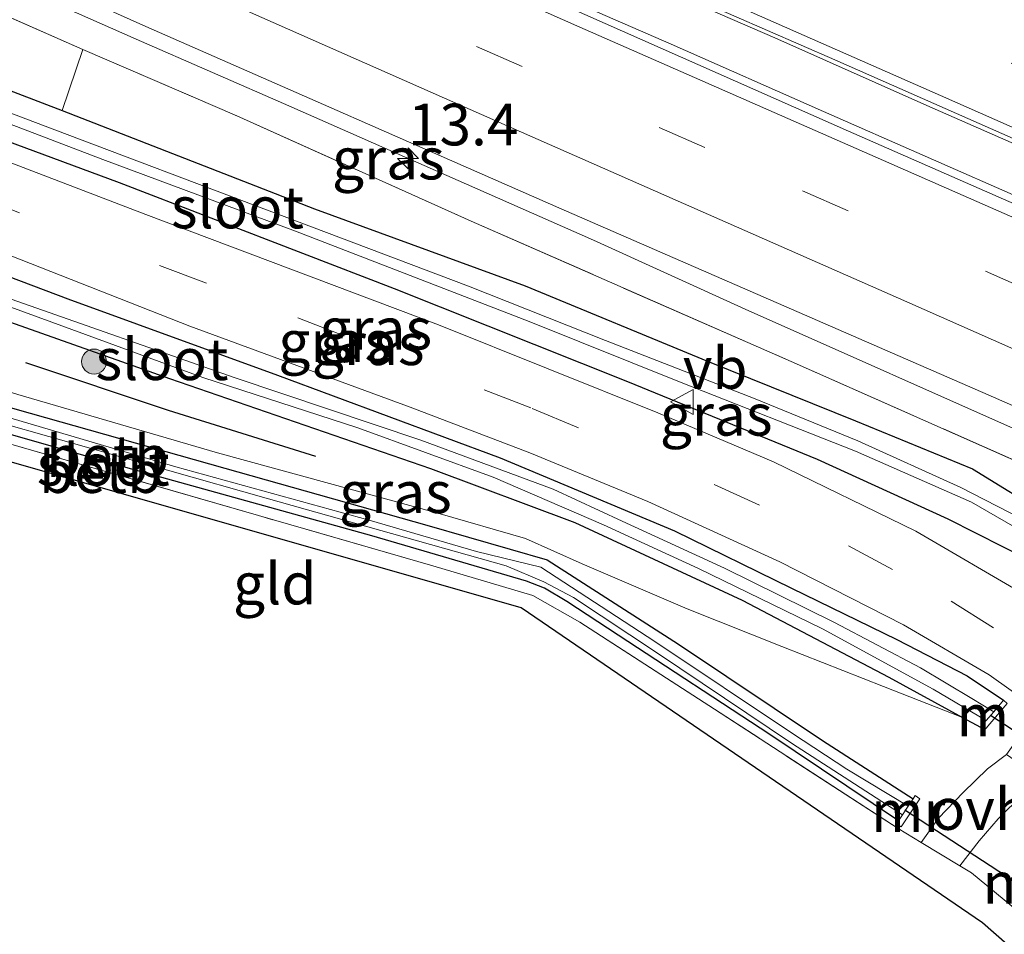
# Model space of a CAD drawing. Units: metres. Extents: x 190000 to 196283, y 318750 to 325001.
# Drawn here: x 191435 to 191494, y 324903 to 324958 of the extents above; entities that cross this region are included whole.
import ezdxf
from ezdxf.enums import TextEntityAlignment as Align

# ---------------------------------------------------------------- set-up
doc = ezdxf.new("R2010")
doc.units = ezdxf.units.M
doc.linetypes.add('IE-TERREINAFSCHEIDING', pattern=[10, 8, -2])
doc.linetypes.add('VW-3-9_STREEP', pattern=[12, 3, -9])
doc.layers.get('0').update_dxf_attribs({"lineweight": 25})
for name, color, linetype, lineweight in [('B-ME-AM-KILOMETR-S-B1', 7, 'Continuous', 18), ('B-ME-BV-GELEIDECONSTRUCTIE-GELEIDERAIL-L-B1', 213, 'BV-GELEIDERAIL', 18), ('B-ME-GR-BOMENRIJ-L-B1', 10, 'Continuous', 25), ('B-ME-GR-BOMENSTRUIKEN-GV-B6', 93, 'Continuous', 18), ('B-ME-GR-BOOM-S-B1', 93, 'Continuous', 18), ('B-ME-GW-INSTEEKWATERGANG-L-B1', 10, 'Continuous', 25), ('B-ME-GW-KRUINLIJN-L-B1', 93, 'Continuous', 18), ('B-ME-IE-GRASLAND-GV-B6', 93, 'Continuous', 18), ('B-ME-IE-GRONDWERKLIJN-GROND_INGERICHT-GV-B6', 253, 'Continuous', 18), ('B-ME-IE-TERREINAFSCHEIDING-DOORGANG-L-B1', 8, 'IE-TERREINAFSCHEIDING-KUNSTMATIG-OPEN', 18), ('B-ME-IE-TERREINAFSCHEIDING-RASTERHEKWERK-L-B1', 8, 'IE-TERREINAFSCHEIDING', 18), ('B-ME-KG-KADASTRAAL-OPNAMEDTMGRENS-L-B1', 10, 'Continuous', 25), ('B-ME-KW-DUIKER-L-B1', 10, 'Continuous', 25), ('B-ME-MW-MUUR-GV-B6', 8, 'IE-TERREINAFSCHEIDING-KUNSTMATIG', 18), ('B-ME-OB-BEKLEDING-GV-B6', 253, 'Continuous', 18), ('B-ME-OG-WATER-GV-B6', 153, 'Continuous', 18), ('B-ME-VH-VERH_SOORT-BITUMEN-GV-B6', 8, 'IE-TERREINAFSCHEIDING-NATUURLIJK-HOUTWAL', 18), ('B-ME-VH-VERH_SOORT-ONVERHARD-GV-B6', 8, 'Continuous', 18), ('B-ME-VW-MARKERING-39STREEP-015-L-B1', 255, 'VW-3-9_STREEP', 18), ('B-ME-VW-MARKERING-STREEP-015-L-B1', 7, 'Continuous', 18), ('B-ME-VW-MEUBILAIR_WEGMEUBILAIR-VERKEERSBORD-S-B1', 8, 'Continuous', 18)]:
    doc.layers.add(name, color=color, linetype=linetype, lineweight=lineweight)
doc.styles.add('NLCS-ISO', font='NLCS-ISO.TTF')
doc.linetypes.add('BV-GELEIDERAIL', pattern='A,10,-3,[108,NLCS.SHX,S=1,R=0,X=0,Y=0],-3', length=16)
doc.linetypes.add('IE-TERREINAFSCHEIDING-KUNSTMATIG', pattern='A,4,[82,NLCS.SHX,S=0.75,R=90,X=0,Y=0],4,-2', length=10)
doc.linetypes.add('IE-TERREINAFSCHEIDING-KUNSTMATIG-OPEN', pattern='A,7,-1.5,[67,NLCS.SHX,S=0.75,R=0,X=0,Y=0],-1.5', length=10)
doc.linetypes.add('IE-TERREINAFSCHEIDING-NATUURLIJK-HOUTWAL', pattern='A,7,-1.5,[67,NLCS.SHX,S=0.75,R=45,X=0,Y=0],-1.5,7,-1.5,[70,NLCS.SHX,S=0.75,R=0,X=0,Y=0],-1.5', length=20)

# ---------------------------------------------------------------- blocks, each defined once
blk = doc.blocks.new('verkeersbord')
for p, q in [((0, 0.75), (-0.75, -0.625)), ((0.75, -0.625), (0, 0.75)), ((-0.75, -0.625), (0.75, -0.625))]:
    blk.add_line(p, q)
blk = doc.blocks.new('boom')
blk.add_hatch(color=256).paths.add_polyline_path([(-0.75, 0, 1), (0.75, 0, 1)])
blk.add_circle((0, 0), 0.75)
blk = doc.blocks.new('hecto')
for p, q in [((0, 0.625), (-0.625, 0)), ((0, -0.625), (0, 0.625)), ((-0.625, 0), (0.625, 0)), ((0.625, 0), (0, -0.625))]:
    blk.add_line(p, q)

msp = doc.modelspace()

# ---------------------------------------------------------------- linework, layer by layer
at = {"layer": 'B-ME-BV-GELEIDECONSTRUCTIE-GELEIDERAIL-L-B1'}
for points in [[(191405.517, 324988.271, 75.21), (191422.526, 324981.956, 75.313), (191434.26, 324977.185, 75.263), (191452.58, 324969.161, 75.237), (191461.736, 324965.14, 75.229), (191480.079, 324957.169, 75.157), (191489.215, 324953.103, 75.145), (191498.374, 324949.086, 75.137), (191507.511, 324945.023, 75.116), (191517.524, 324940.625, 75.091), (191526.501, 324936.694, 75.072)], [(191405.254, 324987.66, 75.225), (191412.557, 324984.098, 75.265), (191421.611, 324979.84, 75.292), (191437.251, 324972.893, 75.312), (191455.542, 324964.804, 75.287), (191464.702, 324960.79, 75.281), (191473.864, 324956.781, 75.265), (191483.011, 324952.74, 75.241), (191501.326, 324944.706, 75.226), (191518.842, 324936.96, 75.12), (191524.997, 324934.25, 75.116)], [(191395.926, 324977.36, 74.943), (191403.881, 324973.76, 74.993), (191413.025, 324969.712, 74.979), (191423.446, 324965.175, 75.01), (191441.739, 324957.089, 74.884), (191450.899, 324953.076, 74.912), (191469.206, 324945.024, 74.826), (191478.304, 324940.869, 74.801), (191495.865, 324933.079, 74.816), (191505.749, 324928.753, 74.847), (191516.537, 324924.041, 74.827), (191519.587, 324922.702, 74.826)]]:
    msp.add_polyline3d(points, dxfattribs=at)
at = {"layer": 'B-ME-GR-BOMENRIJ-L-B1'}
msp.add_polyline3d([(191435.087, 324937.683, 72.212), (191443.656, 324934.815, 72.24), (191452.496, 324932.047, 72.404)], dxfattribs=at)
at = {"layer": 'B-ME-GR-BOMENSTRUIKEN-GV-B6'}
msp.add_polyline3d([(191397.356, 324967.73, 70.335), (191396.37, 324967.543, 70.36), (191395.542, 324967.576, 70.323), (191394.557, 324968.025, 70.273), (191393.44, 324968.838, 70.151), (191393.811, 324968.987, 70.462), (191393.299, 324970.26, 70.568), (191392.86, 324972.114, 70.605), (191392.848, 324974.352, 70.589), (191393.18, 324975.777, 70.601), (191393.614, 324976.89, 70.552), (191397.832, 324974.98, 73.875), (191403.566, 324971.977, 73.834), (191412.883, 324967.775, 73.736), (191425.112, 324962.384, 73.736), (191438.533, 324956.473, 73.74), (191437.295, 324952.803, 71.118), (191424.388, 324957.751, 70.855), (191412.422, 324961.991, 70.642), (191401.966, 324966.12, 70.499), (191397.618, 324967.584, 70.323), (191397.356, 324967.73, 70.335)], dxfattribs=at)
at = {"layer": 'B-ME-GW-INSTEEKWATERGANG-L-B1'}
for points in [[(191304.7346, 325000, 72.9276), (191311.604, 324996.766, 72.634), (191323.533, 324990.747, 72.175), (191335.502, 324984.331, 71.642), (191344.765, 324979.334, 71.261), (191348.699, 324977.41, 71.113), (191355.258, 324973.669, 70.921), (191360.705, 324970.883, 70.72), (191369.597, 324966.299, 70.544), (191377.473, 324962.835, 70.548), (191385.025, 324959.669, 70.548), (191390.783, 324957.136, 70.495), (191395.716, 324954.809, 70.528), (191401.881, 324952.35, 70.605), (191412.188, 324948.633, 70.786), (191424.841, 324943.401, 71.089), (191443.743, 324936.719, 71.38), (191459.409, 324931.312, 71.765), (191468.081, 324928.062, 71.933), (191478.124, 324923.398, 72.04), (191486.935, 324918.778, 72.376), (191491.353, 324916.367, 72.494), (191492.436, 324915.776, 72.523)], [(191312.4185, 325000, 72.6158), (191313.129, 324999.641, 72.589), (191328.259, 324991.704, 71.912), (191341.924, 324984.439, 71.294), (191355.878, 324976.645, 70.839), (191366.529, 324971.013, 70.528), (191378.939, 324965.227, 70.314), (191385.188, 324962.578, 70.335), (191391.943, 324959.9, 70.36), (191400.213, 324956.226, 70.425), (191411.879, 324951.622, 70.696), (191425.175, 324946.202, 70.88), (191437.623, 324941.508, 71.122), (191450.232, 324936.922, 71.368), (191463.595, 324931.962, 71.654), (191474.064, 324927.579, 71.933), (191481.098, 324924.12, 72.015), (191487.417, 324921.037, 72.138), (191491.646, 324918.866, 72.318), (191493.82, 324917.398, 72.429)], [(191397.618, 324967.584, 70.323), (191401.966, 324966.12, 70.499), (191412.422, 324961.991, 70.642), (191424.388, 324957.751, 70.855), (191437.295, 324952.803, 71.118), (191452.442, 324946.9, 71.462), (191465.09, 324942.276, 71.896), (191476.053, 324937.764, 72.121), (191484.924, 324934.167, 72.285), (191491.959, 324931.285, 72.376), (191496.572, 324928.445, 72.462), (191500.62, 324925.465, 72.56), (191505.192, 324921.777, 72.646), (191510.059, 324918.08, 72.793), (191512.289, 324915.829, 72.888), (191514.877, 324912.596, 72.896)], [(191396.723, 324965.982, 70.323), (191397.201, 324965.57, 70.368), (191398.406, 324964.882, 70.376), (191401.267, 324963.7, 70.396), (191407.395, 324961.232, 70.507), (191416.898, 324957.298, 70.696), (191427.633, 324953.328, 70.823), (191440.713, 324948.49, 71.159), (191457.219, 324942.116, 71.597), (191471.238, 324936.531, 71.908), (191482.639, 324931.871, 72.167), (191490.479, 324928.287, 72.273), (191497.125, 324924.931, 72.462), (191502.492, 324921.235, 72.605), (191507.751, 324917.552, 72.728), (191511.389, 324914.164, 72.769), (191513.868, 324911.169, 72.769)], [(191389.469, 324947.904, 73.297), (191399.997, 324944.918, 73.224), (191410.88, 324941.772, 73.183), (191423.249, 324938.13, 73.215), (191423.262, 324938.126, 73.215), (191434.449, 324934.902, 73.142), (191447.068, 324931.332, 73.076), (191459.2, 324927.914, 72.97), (191464.193, 324926.463, 72.937), (191466.413, 324925.825, 72.941), (191474.309, 324920.762, 72.97), (191482.943, 324914.991, 72.871), (191488.392, 324911.477, 72.798)], [(191487.514, 324910.149, 72.855), (191479.792, 324915.343, 72.908), (191470.685, 324921.305, 73.002), (191467.592, 324923.335, 73.023), (191466.266, 324924.123, 73.039), (191465.18, 324924.541, 73.039), (191455.89, 324927.279, 73.043), (191441.11, 324931.374, 73.052), (191423.591, 324936.382, 73.138), (191408.405, 324940.729, 73.183), (191397.282, 324943.963, 73.24), (191389.034, 324946.274, 73.187)]]:
    msp.add_polyline3d(points, dxfattribs=at)
at = {"layer": 'B-ME-GW-KRUINLIJN-L-B1'}
msp.add_polyline3d([(191341.749, 324975.298, 73.728), (191349.524, 324969.873, 73.662), (191358.347, 324963.779, 73.527), (191366.498, 324958.353, 73.416), (191372.678, 324954.882, 73.338), (191383.211, 324951.086, 73.392), (191394.907, 324947.719, 73.367), (191407.293, 324943.998, 73.302), (191418.893, 324940.582, 73.191), (191423.256, 324939.26, 73.207), (191434.627, 324935.759, 73.146), (191446.611, 324932.244, 73.146), (191459.844, 324928.621, 72.994), (191465.116, 324927.107, 72.941), (191468.521, 324925.583, 72.912), (191474.814, 324922.883, 72.761), (191480.509, 324920.621, 72.642), (191486.616, 324918.223, 72.523), (191491.353, 324916.367, 72.494)], dxfattribs=at)
at = {"layer": 'B-ME-IE-GRASLAND-GV-B6'}
for points in [[(191526.661, 324936.954, 74.199), (191524.717, 324933.795, 74.203), (191507.055, 324941.671, 74.232), (191484.509, 324951.574, 74.301), (191463.123, 324961.054, 74.301), (191443.84, 324969.529, 74.318), (191423.436, 324978.593, 74.379), (191408.228, 324985.513, 74.383), (191399.137, 324989.592, 74.435), (191399.974, 324991.296, 74.449), (191405.634, 324988.927, 74.391), (191414.392, 324985.521, 74.391), (191424.207, 324981.705, 74.396), (191438.406, 324975.68, 74.379), (191461.444, 324965.546, 74.387), (191483.681, 324955.856, 74.293), (191506.979, 324945.581, 74.228), (191526.661, 324936.954, 74.199)], [(191438.533, 324956.473, 73.74), (191425.112, 324962.384, 73.736), (191412.883, 324967.775, 73.736), (191403.566, 324971.977, 73.834), (191397.832, 324974.98, 73.875), (191397.976, 324975.299, 73.969), (191393.75, 324977.212, 74.207), (191394.527, 324978.979, 74.167), (191399.523, 324976.786, 74.187), (191415.523, 324969.835, 74.096), (191442.317, 324957.85, 74.088), (191467.12, 324946.953, 74.019), (191492.889, 324935.725, 73.978), (191520.009, 324923.838, 73.949), (191518.903, 324920.857, 73.81), (191505.949, 324926.754, 73.847), (191498.996, 324929.801, 73.748), (191481.071, 324937.74, 73.711), (191461.843, 324946.16, 73.687), (191447.777, 324952.477, 73.679), (191438.533, 324956.473, 73.74)], [(191424.388, 324957.751, 70.855), (191437.295, 324952.803, 71.118), (191452.442, 324946.9, 71.462), (191465.09, 324942.276, 71.896), (191476.053, 324937.764, 72.121), (191484.924, 324934.167, 72.285), (191491.959, 324931.285, 72.376), (191496.572, 324928.445, 72.462), (191500.62, 324925.465, 72.56), (191505.192, 324921.777, 72.646), (191510.059, 324918.08, 72.793), (191512.289, 324915.829, 72.888), (191514.877, 324912.596, 72.896), (191514.612, 324911.823, 72.548)], [(191438.533, 324956.473, 73.74), (191447.777, 324952.477, 73.679), (191461.843, 324946.16, 73.687), (191481.071, 324937.74, 73.711), (191498.996, 324929.801, 73.748), (191503.976, 324925.422, 73.806), (191506.074, 324923.66, 73.806), (191509.219, 324921.289, 73.777), (191512.823, 324918.101, 73.736), (191515.84, 324914.76, 73.728), (191514.877, 324912.596, 72.896), (191512.289, 324915.829, 72.888), (191510.059, 324918.08, 72.793), (191505.192, 324921.777, 72.646), (191500.62, 324925.465, 72.56), (191496.572, 324928.445, 72.462), (191491.959, 324931.285, 72.376), (191484.924, 324934.167, 72.285), (191476.053, 324937.764, 72.121), (191465.09, 324942.276, 71.896), (191452.442, 324946.9, 71.462), (191437.295, 324952.803, 71.118), (191438.533, 324956.473, 73.74)], [(191514.612, 324911.823, 72.548), (191512.425, 324914.581, 72.441), (191507.663, 324918.939, 72.318), (191501.861, 324923.151, 72.171), (191498.166, 324925.637, 72.052), (191497.068, 324926.744, 71.941), (191494.87, 324928.302, 71.818), (191491.264, 324930.17, 71.732), (191485.072, 324932.982, 71.654), (191478.902, 324935.495, 71.552), (191469.913, 324938.987, 71.265), (191461.684, 324942.258, 71.118), (191448.825, 324947.126, 70.765), (191437.594, 324951.358, 70.552), (191426.33, 324955.627, 70.29)], [(191425.775, 324955.196, 70.364), (191439.732, 324949.857, 70.605), (191451.295, 324945.566, 70.872), (191465.328, 324940.14, 71.277), (191474.453, 324936.48, 71.515), (191484.926, 324932.356, 71.687), (191491.901, 324929.288, 71.802), (191495.531, 324927.199, 71.994), (191498.166, 324925.637, 72.052), (191501.861, 324923.151, 72.171), (191507.663, 324918.939, 72.318), (191512.425, 324914.581, 72.441), (191514.612, 324911.823, 72.548)], [(191427.633, 324953.328, 70.823), (191440.713, 324948.49, 71.159), (191457.219, 324942.116, 71.597), (191471.238, 324936.531, 71.908), (191482.639, 324931.871, 72.167), (191490.479, 324928.287, 72.273), (191497.125, 324924.931, 72.462), (191502.492, 324921.235, 72.605), (191507.751, 324917.552, 72.728), (191511.389, 324914.164, 72.769), (191513.868, 324911.169, 72.769), (191513.121, 324909.057, 72.843), (191511.187, 324911.228, 72.843), (191508.778, 324913.731, 72.789), (191503.679, 324918.001, 72.642), (191495.138, 324923.711, 72.527), (191488.545, 324927.559, 72.343), (191480.01, 324931.716, 72.24), (191473.066, 324934.66, 72.064), (191459.886, 324939.938, 71.704), (191442.32, 324946.553, 71.355), (191424.07, 324953.545, 70.79)], [(191514.612, 324911.823, 72.548), (191513.868, 324911.169, 72.769), (191511.389, 324914.164, 72.769), (191507.751, 324917.552, 72.728), (191502.492, 324921.235, 72.605), (191497.125, 324924.931, 72.462), (191490.479, 324928.287, 72.273), (191482.639, 324931.871, 72.167), (191471.238, 324936.531, 71.908), (191457.219, 324942.116, 71.597), (191440.713, 324948.49, 71.159), (191427.633, 324953.328, 70.823)], [(191425.175, 324946.202, 70.88), (191437.623, 324941.508, 71.122), (191450.232, 324936.922, 71.368), (191463.595, 324931.962, 71.654), (191474.064, 324927.579, 71.933), (191481.098, 324924.12, 72.015), (191487.417, 324921.037, 72.138), (191491.646, 324918.866, 72.318), (191493.82, 324917.398, 72.429), (191493.234, 324916.711, 72.027), (191491.924, 324917.508, 72.027), (191488.835, 324919.341, 71.945), (191483.675, 324922.062, 71.851), (191477.072, 324925.332, 71.626), (191470.927, 324928.146, 71.437), (191466.774, 324930.081, 71.437), (191458.822, 324933.015, 71.277), (191447.689, 324936.748, 71.077), (191433.887, 324941.602, 70.79)], [(191434.627, 324935.759, 73.146), (191446.611, 324932.244, 73.146), (191459.844, 324928.621, 72.994), (191465.116, 324927.107, 72.941), (191468.521, 324925.583, 72.912), (191474.814, 324922.883, 72.761), (191480.509, 324920.621, 72.642), (191486.616, 324918.223, 72.523), (191491.353, 324916.367, 72.494), (191492.436, 324915.776, 72.523), (191492.664, 324915.581, 72.548), (191494.048, 324917.203, 72.425), (191493.82, 324917.398, 72.429), (191491.646, 324918.866, 72.318), (191487.417, 324921.037, 72.138), (191481.098, 324924.12, 72.015), (191474.064, 324927.579, 71.933), (191463.595, 324931.962, 71.654), (191450.232, 324936.922, 71.368), (191437.623, 324941.508, 71.122), (191425.175, 324946.202, 70.88)], [(191431.799, 324945.018, 71.072), (191444.964, 324939.862, 71.425), (191458.185, 324934.986, 71.695), (191465.382, 324932.26, 71.781), (191472.465, 324929.338, 71.912), (191480.394, 324925.703, 72.044), (191487.806, 324921.927, 72.265), (191492.96, 324918.934, 72.408), (191495.457, 324917.144, 72.467), (191495.209, 324916.219, 72.482), (191494.979, 324915.693, 72.482), (191494.506, 324914.843, 72.482), (191493.992, 324914.15, 72.527), (191492.86, 324913.281, 72.609), (191491.404, 324911.859, 72.74), (191489.917, 324910.311, 72.933), (191488.871, 324908.865, 72.98), (191487.502, 324909.689, 72.986), (191476.462, 324916.863, 73.146), (191468.376, 324922.088, 73.236), (191465.546, 324923.678, 73.24), (191459.551, 324925.477, 73.24), (191449.076, 324928.487, 73.261), (191433.65, 324932.941, 73.314)], [(191491.353, 324916.367, 72.494), (191486.616, 324918.223, 72.523), (191480.509, 324920.621, 72.642), (191474.814, 324922.883, 72.761), (191468.521, 324925.583, 72.912), (191465.116, 324927.107, 72.941), (191459.844, 324928.621, 72.994), (191446.611, 324932.244, 73.146), (191434.627, 324935.759, 73.146), (191423.256, 324939.26, 73.207), (191424.841, 324943.401, 71.089), (191443.743, 324936.719, 71.38), (191459.409, 324931.312, 71.765), (191468.081, 324928.062, 71.933), (191478.124, 324923.398, 72.04), (191486.935, 324918.778, 72.376), (191491.353, 324916.367, 72.494)], [(191428.446, 324943.092, 70.704), (191436.673, 324940.104, 70.827), (191445.746, 324936.783, 71.052), (191455.045, 324933.745, 71.298), (191463.173, 324930.787, 71.503), (191469.791, 324927.923, 71.507), (191475.506, 324925.309, 71.564), (191482.96, 324921.684, 71.785), (191489.589, 324918.057, 71.953), (191492.786, 324916.186, 72.027), (191492.436, 324915.776, 72.523), (191491.353, 324916.367, 72.494), (191486.935, 324918.778, 72.376), (191478.124, 324923.398, 72.04), (191468.081, 324928.062, 71.933), (191459.409, 324931.312, 71.765), (191443.743, 324936.719, 71.38), (191424.841, 324943.401, 71.089)], [(191423.591, 324936.382, 73.138), (191441.11, 324931.374, 73.052), (191455.89, 324927.279, 73.043), (191465.18, 324924.541, 73.039), (191466.266, 324924.123, 73.039), (191467.592, 324923.335, 73.023), (191470.685, 324921.305, 73.002), (191479.792, 324915.343, 72.908), (191487.514, 324910.149, 72.855), (191487.403, 324909.981, 72.92), (191487.681, 324909.797, 72.92), (191488.798, 324911.486, 72.933), (191488.52, 324911.67, 72.822), (191488.392, 324911.477, 72.798), (191482.943, 324914.991, 72.871), (191474.309, 324920.762, 72.97), (191466.413, 324925.825, 72.941), (191464.193, 324926.463, 72.937), (191459.2, 324927.914, 72.97), (191447.068, 324931.332, 73.076), (191434.449, 324934.902, 73.142)], [(191502.592, 324897.732, 72.912), (191494.321, 324905.037, 72.912), (191491.907, 324907.037, 72.966), (191491.194, 324907.466, 72.969), (191492.349, 324908.962, 72.92), (191493.495, 324910.286, 72.802), (191494.986, 324911.741, 72.683), (191496.091, 324912.69, 72.523), (191497.112, 324913.841, 72.449), (191498.118, 324914.333, 72.462), (191498.974, 324914.736, 72.492), (191500.643, 324913.605, 72.498)]]:
    msp.add_polyline3d(points, dxfattribs=at)
at = {"layer": 'B-ME-IE-GRONDWERKLIJN-GROND_INGERICHT-GV-B6'}
msp.add_polyline3d([(191488.871, 324908.865, 72.98), (191491.194, 324907.466, 72.969), (191491.907, 324907.037, 72.966), (191494.321, 324905.037, 72.912), (191502.592, 324897.732, 72.912), (191505.873, 324894.71, 72.966), (191505.393, 324892.767, 72.941), (191492.549, 324904.037, 72.937), (191464.846, 324922.952, 73.15), (191389.527, 324944.465, 73.244), (191388.965, 324946.016, 73.187), (191400.511, 324942.409, 73.252), (191416.94, 324937.662, 73.31), (191433.65, 324932.941, 73.314), (191449.076, 324928.487, 73.261), (191459.551, 324925.477, 73.24), (191465.546, 324923.678, 73.24), (191468.376, 324922.088, 73.236), (191476.462, 324916.863, 73.146), (191487.502, 324909.689, 72.986), (191488.871, 324908.865, 72.98)], dxfattribs=at)
at = {"layer": 'B-ME-IE-TERREINAFSCHEIDING-DOORGANG-L-B1'}
msp.add_polyline3d([(191487.502, 324909.689, 72.986), (191488.871, 324908.865, 72.98), (191491.194, 324907.466, 72.969), (191491.907, 324907.037, 72.966)], dxfattribs=at)
at = {"layer": 'B-ME-IE-TERREINAFSCHEIDING-RASTERHEKWERK-L-B1'}
for points in [[(191397.832, 324974.98, 73.875), (191403.566, 324971.977, 73.834), (191412.883, 324967.775, 73.736), (191425.112, 324962.384, 73.736), (191438.533, 324956.473, 73.74), (191447.777, 324952.477, 73.679), (191461.843, 324946.16, 73.687), (191481.071, 324937.74, 73.711), (191498.996, 324929.801, 73.748), (191505.949, 324926.754, 73.847), (191518.903, 324920.857, 73.81)], [(191487.502, 324909.689, 72.986), (191476.462, 324916.863, 73.146), (191468.376, 324922.088, 73.236), (191465.546, 324923.678, 73.24), (191459.551, 324925.477, 73.24), (191449.076, 324928.487, 73.261), (191433.65, 324932.941, 73.314), (191416.94, 324937.662, 73.31), (191400.511, 324942.409, 73.252), (191388.965, 324946.016, 73.187)], [(191491.907, 324907.037, 72.966), (191494.321, 324905.037, 72.912), (191502.592, 324897.732, 72.912), (191505.873, 324894.71, 72.966)]]:
    msp.add_polyline3d(points, dxfattribs=at)
at = {"layer": 'B-ME-KG-KADASTRAAL-OPNAMEDTMGRENS-L-B1'}
msp.add_polyline3d([(191505.393, 324892.767, 72.941), (191492.549, 324904.037, 72.937), (191464.846, 324922.952, 73.15), (191389.527, 324944.465, 73.244), (191372.359, 324949.46, 73.433), (191288.376, 324999.923, 74.732), (191288.2456, 325000, 74.7258)], dxfattribs=at)
at = {"layer": 'B-ME-KW-DUIKER-L-B1'}
for p, q in [((191499.389, 324912.301, 72.158), (191493.031, 324916.487, 72.04)), ((191487.898, 324910.815, 72.244), (191494.917, 324906.245, 72.244))]:
    msp.add_line(p, q, dxfattribs=at)
at = {"layer": 'B-ME-MW-MUUR-GV-B6'}
for points in [[(191492.786, 324916.186, 72.027), (191493.234, 324916.711, 72.027), (191493.82, 324917.398, 72.429), (191494.048, 324917.203, 72.425), (191492.664, 324915.581, 72.548), (191492.436, 324915.776, 72.523), (191492.786, 324916.186, 72.027)], [(191488.099, 324911.034, 72.277), (191488.392, 324911.477, 72.798), (191488.52, 324911.67, 72.822), (191488.798, 324911.486, 72.933), (191487.681, 324909.797, 72.92), (191487.403, 324909.981, 72.92), (191487.514, 324910.149, 72.855), (191487.759, 324910.519, 72.244), (191488.099, 324911.034, 72.277)]]:
    msp.add_polyline3d(points, dxfattribs=at)
at = {"layer": 'B-ME-OB-BEKLEDING-GV-B6'}
for points in [[(191487.759, 324910.519, 72.244), (191487.514, 324910.149, 72.855), (191479.792, 324915.343, 72.908), (191470.685, 324921.305, 73.002), (191467.592, 324923.335, 73.023), (191466.266, 324924.123, 73.039), (191465.18, 324924.541, 73.039), (191455.89, 324927.279, 73.043), (191441.11, 324931.374, 73.052), (191423.591, 324936.382, 73.138), (191408.405, 324940.729, 73.183), (191397.282, 324943.963, 73.24), (191389.034, 324946.274, 73.187), (191389.144, 324946.686, 72.675), (191400.779, 324943.364, 72.675), (191415.893, 324939.036, 72.646), (191432.159, 324934.463, 72.572), (191449.552, 324929.525, 72.462), (191463.948, 324925.459, 72.474), (191466.22, 324924.509, 72.47), (191467.993, 324923.563, 72.429), (191473.051, 324920.215, 72.408), (191481.087, 324914.814, 72.314), (191487.759, 324910.519, 72.244)], [(191434.449, 324934.902, 73.142), (191447.068, 324931.332, 73.076), (191459.2, 324927.914, 72.97), (191464.193, 324926.463, 72.937), (191466.413, 324925.825, 72.941), (191474.309, 324920.762, 72.97), (191482.943, 324914.991, 72.871), (191488.392, 324911.477, 72.798), (191488.099, 324911.034, 72.277), (191484.405, 324913.263, 72.277), (191481.145, 324915.401, 72.318), (191472.875, 324920.921, 72.367), (191466.037, 324925.394, 72.404), (191462.173, 324926.337, 72.408), (191455.72, 324928.216, 72.392), (191444.112, 324931.42, 72.527), (191431.556, 324935.106, 72.605)]]:
    msp.add_polyline3d(points, dxfattribs=at)
at = {"layer": 'B-ME-OG-WATER-GV-B6'}
for points in [[(191426.33, 324955.627, 70.29), (191437.594, 324951.358, 70.552), (191448.825, 324947.126, 70.765), (191461.684, 324942.258, 71.118), (191469.913, 324938.987, 71.265), (191478.902, 324935.495, 71.552), (191485.072, 324932.982, 71.654), (191491.264, 324930.17, 71.732), (191494.87, 324928.302, 71.818), (191497.068, 324926.744, 71.941), (191498.166, 324925.637, 72.052), (191495.531, 324927.199, 71.994), (191491.901, 324929.288, 71.802), (191484.926, 324932.356, 71.687), (191474.453, 324936.48, 71.515), (191465.328, 324940.14, 71.277), (191451.295, 324945.566, 70.872), (191439.732, 324949.857, 70.605), (191425.775, 324955.196, 70.364)], [(191492.786, 324916.186, 72.027), (191489.589, 324918.057, 71.953), (191482.96, 324921.684, 71.785), (191475.506, 324925.309, 71.564), (191469.791, 324927.923, 71.507), (191463.173, 324930.787, 71.503), (191455.045, 324933.745, 71.298), (191445.746, 324936.783, 71.052), (191436.673, 324940.104, 70.827), (191428.446, 324943.092, 70.704)], [(191433.887, 324941.602, 70.79), (191447.689, 324936.748, 71.077), (191458.822, 324933.015, 71.277), (191466.774, 324930.081, 71.437), (191470.927, 324928.146, 71.437), (191477.072, 324925.332, 71.626), (191483.675, 324922.062, 71.851), (191488.835, 324919.341, 71.945), (191491.924, 324917.508, 72.027), (191493.234, 324916.711, 72.027), (191492.786, 324916.186, 72.027)], [(191431.556, 324935.106, 72.605), (191444.112, 324931.42, 72.527), (191455.72, 324928.216, 72.392), (191462.173, 324926.337, 72.408), (191466.037, 324925.394, 72.404), (191472.875, 324920.921, 72.367), (191481.145, 324915.401, 72.318), (191484.405, 324913.263, 72.277), (191488.099, 324911.034, 72.277)], [(191488.099, 324911.034, 72.277), (191487.759, 324910.519, 72.244), (191481.087, 324914.814, 72.314), (191473.051, 324920.215, 72.408), (191467.993, 324923.563, 72.429), (191466.22, 324924.509, 72.47), (191463.948, 324925.459, 72.474), (191449.552, 324929.525, 72.462), (191432.159, 324934.463, 72.572)]]:
    msp.add_polyline3d(points, dxfattribs=at)
at = {"layer": 'B-ME-VH-VERH_SOORT-BITUMEN-GV-B6'}
for points in [[(191375.6493, 325000, 74.3011), (191391.543, 324993.054, 74.383), (191392.835, 324992.535, 74.432), (191392.64, 324992.069, 74.432), (191398.98, 324989.272, 74.432), (191399.137, 324989.592, 74.435), (191408.228, 324985.513, 74.383), (191423.436, 324978.593, 74.379), (191443.84, 324969.529, 74.318), (191463.123, 324961.054, 74.301), (191484.509, 324951.574, 74.301), (191507.055, 324941.671, 74.232), (191524.717, 324933.795, 74.203), (191524.456, 324933.086, 74.252), (191520.4, 324930.95, 74.146), (191521.359, 324926.594, 74.039), (191520.009, 324923.838, 73.949), (191492.889, 324935.725, 73.978), (191467.12, 324946.953, 74.019), (191442.317, 324957.85, 74.088), (191415.523, 324969.835, 74.096), (191399.523, 324976.786, 74.187), (191394.527, 324978.979, 74.167), (191388.14, 324981.783, 74.141)], [(191526.661, 324936.954, 74.199), (191506.979, 324945.581, 74.228), (191483.681, 324955.856, 74.293), (191461.444, 324965.546, 74.387), (191438.406, 324975.68, 74.379), (191424.207, 324981.705, 74.396), (191414.392, 324985.521, 74.391), (191405.634, 324988.927, 74.391), (191399.974, 324991.296, 74.449), (191393.564, 324994.037, 74.441), (191380.0255, 325000, 74.3957), (191411.2154, 325000, 74.1285)], [(191424.07, 324953.545, 70.79), (191442.32, 324946.553, 71.355), (191459.886, 324939.938, 71.704), (191473.066, 324934.66, 72.064), (191480.01, 324931.716, 72.24), (191488.545, 324927.559, 72.343), (191495.138, 324923.711, 72.527)], [(191495.457, 324917.144, 72.467), (191492.96, 324918.934, 72.408), (191487.806, 324921.927, 72.265), (191480.394, 324925.703, 72.044), (191472.465, 324929.338, 71.912), (191465.382, 324932.26, 71.781), (191458.185, 324934.986, 71.695), (191444.964, 324939.862, 71.425), (191431.799, 324945.018, 71.072)]]:
    msp.add_polyline3d(points, dxfattribs=at)
at = {"layer": 'B-ME-VH-VERH_SOORT-ONVERHARD-GV-B6'}
msp.add_polyline3d([(191488.871, 324908.865, 72.98), (191489.917, 324910.311, 72.933), (191491.404, 324911.859, 72.74), (191492.86, 324913.281, 72.609), (191493.992, 324914.15, 72.527), (191496.091, 324912.69, 72.523), (191494.986, 324911.741, 72.683), (191493.495, 324910.286, 72.802), (191492.349, 324908.962, 72.92), (191491.194, 324907.466, 72.969), (191488.871, 324908.865, 72.98)], dxfattribs=at)
at = {"layer": 'B-ME-VW-MARKERING-39STREEP-015-L-B1'}
for points in [[(191320.1235, 325000, 72.4547), (191326.307, 324996.718, 72.244), (191334.38, 324992.28, 71.851), (191344.495, 324986.772, 71.417), (191357.867, 324979.606, 70.925), (191368.344, 324974.252, 70.601), (191378.057, 324969.585, 70.458), (191387.588, 324965.372, 70.413), (191398.853, 324960.622, 70.519), (191409.611, 324956.345, 70.716), (191420.613, 324952.052, 70.896), (191431.919, 324947.73, 71.126), (191451.436, 324940.366, 71.556), (191465.522, 324934.919, 71.851), (191476.438, 324930.348, 72.072), (191484.513, 324926.667, 72.285), (191490.681, 324923.356, 72.392), (191497.427, 324919.048, 72.519), (191502.661, 324915.378, 72.679), (191507.264, 324911.555, 72.736), (191513.044, 324904.968, 72.88)], [(191520.4, 324930.95, 74.146), (191495.48, 324941.947, 74.297), (191475.882, 324950.577, 74.269), (191453.875, 324960.329, 74.355), (191431.871, 324970.049, 74.383), (191407.075, 324980.932, 74.363), (191387.841, 324989.415, 74.363), (191365.7, 324999.226, 74.342), (191363.9403, 325000, 74.3368)], [(191530.411, 324939.766, 74.15), (191508.005, 324949.628, 74.195), (191474.398, 324964.378, 74.305), (191449.669, 324975.218, 74.338), (191426.867, 324985.189, 74.375), (191403.461, 324995.42, 74.391), (191392.9738, 325000, 74.3756)]]:
    msp.add_polyline3d(points, dxfattribs=at)
at = {"layer": 'B-ME-VW-MARKERING-STREEP-015-L-B1'}
for points in [[(191521.359, 324926.594, 74.039), (191510.045, 324931.572, 74.027), (191488.018, 324941.309, 74.101), (191464.869, 324951.513, 74.113), (191445.329, 324960.152, 74.26), (191424.41, 324969.412, 74.322), (191401.749, 324979.398, 74.297), (191377.964, 324989.867, 74.228), (191355.0194, 325000, 74.2232)], [(191524.456, 324933.086, 74.252), (191514.459, 324937.52, 74.256), (191498.464, 324944.594, 74.281), (191468.192, 324957.899, 74.359), (191444.316, 324968.458, 74.437), (191412.534, 324982.5, 74.449), (191390.505, 324992.195, 74.457), (191372.8037, 325000, 74.3764)], [(191526.925, 324937.491, 74.199), (191511.162, 324944.387, 74.264), (191490.029, 324953.714, 74.326), (191465.787, 324964.385, 74.383), (191444.503, 324973.706, 74.424), (191420.07, 324984.411, 74.428), (191397.82, 324994.112, 74.449), (191384.2315, 325000, 74.419)]]:
    msp.add_polyline3d(points, dxfattribs=at)

# ---------------------------------------------------------------- block references
at = {"layer": 'B-ME-AM-KILOMETR-S-B1', "rotation": 90}
msp.add_blockref('hecto', (191458.061, 324949.931, 73.851), dxfattribs=at)
at = {"layer": 'B-ME-GR-BOOM-S-B1', "rotation": 90}
msp.add_blockref('boom', (191439.206, 324937.732, 71.728), dxfattribs=at)
at = {"layer": 'B-ME-VW-MEUBILAIR_WEGMEUBILAIR-VERKEERSBORD-S-B1', "rotation": 90}
msp.add_blockref('verkeersbord', (191474.563, 324935.311, 72.007), dxfattribs=at)

# ---------------------------------------------------------------- texts
at = {"layer": 'B-ME-AM-KILOMETR-S-B1', "ltscale": 0.2, "style": 'NLCS-ISO'}
msp.add_text('13.4', height=2.5, dxfattribs=at).set_placement((191458.061, 324949.931, 73.851), align=Align.BOTTOM_LEFT)
at = {"layer": 'B-ME-IE-GRASLAND-GV-B6', "ltscale": 0.2, "style": 'NLCS-ISO'}
for p in [(191456.8795, 324949.918), (191456.1235, 324939.7035), (191453.654, 324938.9475), (191455.6675, 324938.772), (191476.5675, 324934.5345), (191457.3045, 324929.884)]:
    msp.add_text('gras', height=2.5, dxfattribs=at).set_placement(p, align=Align.MIDDLE_CENTER)
at = {"layer": 'B-ME-IE-GRONDWERKLIJN-GROND_INGERICHT-GV-B6', "ltscale": 0.2, "style": 'NLCS-ISO'}
msp.add_text('gld', height=2.5, dxfattribs=at).set_placement((191450.0574, 324924.4022), align=Align.MIDDLE_CENTER)
at = {"layer": 'B-ME-MW-MUUR-GV-B6', "ltscale": 0.2, "style": 'NLCS-ISO'}
for p in [(191493.242, 324916.4895), (191488.1005, 324910.7335), (191494.8015, 324906.433)]:
    msp.add_text('mr', height=2.5, dxfattribs=at).set_placement(p, align=Align.MIDDLE_CENTER)
at = {"layer": 'B-ME-OB-BEKLEDING-GV-B6', "ltscale": 0.2, "style": 'NLCS-ISO'}
for p in [(191440.023, 324932.0532), (191439.5943, 324931.0953)]:
    msp.add_text('betb', height=2.5, dxfattribs=at).set_placement(p, align=Align.MIDDLE_CENTER)
at = {"layer": 'B-ME-OG-WATER-GV-B6', "ltscale": 0.2, "style": 'NLCS-ISO'}
for p in [(191447.8169, 324946.9817), (191443.2884, 324937.8716), (191439.7556, 324931.5378)]:
    msp.add_text('sloot', height=2.5, dxfattribs=at).set_placement(p, align=Align.MIDDLE_CENTER)
at = {"layer": 'B-ME-VH-VERH_SOORT-ONVERHARD-GV-B6', "ltscale": 0.2, "style": 'NLCS-ISO'}
msp.add_text('ovh', height=2.5, dxfattribs=at).set_placement((191492.4144, 324910.8668), align=Align.MIDDLE_CENTER)
at = {"layer": 'B-ME-VW-MEUBILAIR_WEGMEUBILAIR-VERKEERSBORD-S-B1', "ltscale": 0.2, "style": 'NLCS-ISO'}
msp.add_text('vb', height=2.5, dxfattribs=at).set_placement((191474.563, 324935.311, 72.007), align=Align.BOTTOM_LEFT)

doc.saveas('drawing.dxf')
